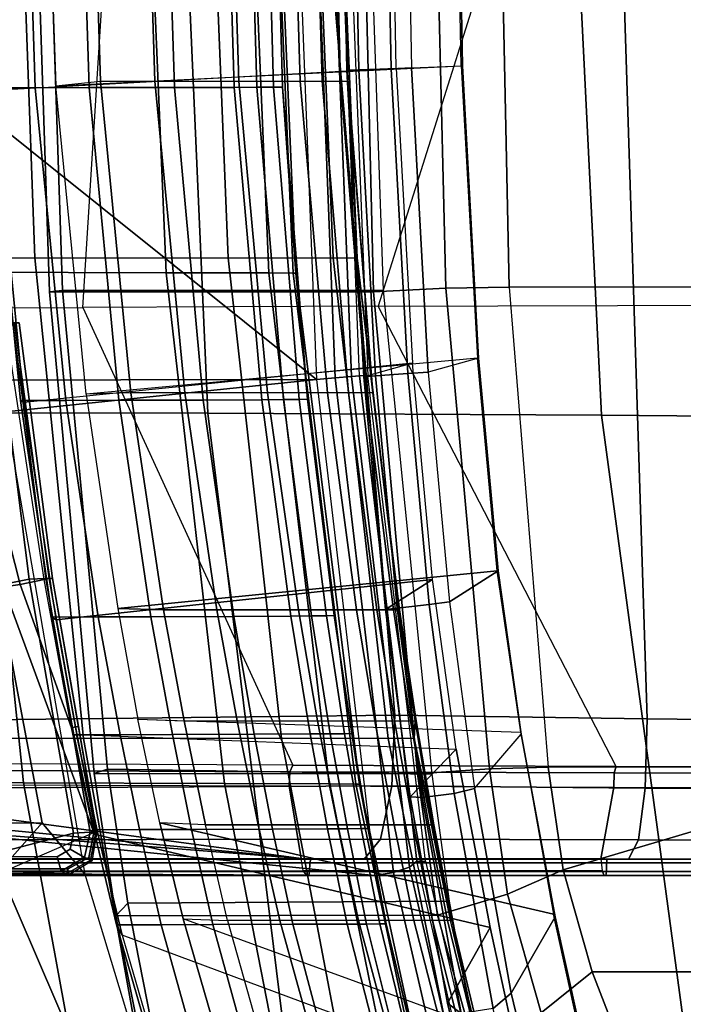
# Model space of a CAD drawing. Units: inches. Extents: x -12.8 to 13.9, y -13.8 to 13.8.
# Drawn here: x -8.7 to -7.1, y -2.9 to -0.5 of the extents above; entities that cross this region are included whole.
import ezdxf

# ---------------------------------------------------------------- set-up
doc = ezdxf.new("R2010")
doc.units = ezdxf.units.IN
doc.header["$MEASUREMENT"] = 0
for name, color, linetype in [('SEAT-BASE', 5, 'Continuous'), ('SEAT-FABRIC', 5, 'Continuous'), ('SEAT-FRAME', 5, 'Continuous')]:
    doc.layers.add(name, color=color, linetype=linetype)

msp = doc.modelspace()

# ---------------------------------------------------------------- linework, layer by layer
at = {"layer": 'SEAT-BASE'}
for points in [[(-1.9262, -0.6626, 6.3614), (-2.063, -0.6573, 4.6526), (-10.6176, -7.0684, 3.3006), (-11.1538, -7.4879, 3.7114)], [(-1.9196, -0.6978, 6.4342), (-1.9262, -0.6626, 6.3614), (-11.1538, -7.4879, 3.7114), (-11.1474, -7.5234, 3.7894)], [(-10.6176, -7.0684, 3.3006), (-2.063, -0.6573, 4.6526), (-2.0458, -0.6567, 4.6016), (-10.6005, -7.0678, 3.2497)], [(-2.0099, -0.6887, 4.5552), (-10.5287, -7.0663, 3.2069), (-10.6005, -7.0678, 3.2497), (-2.0458, -0.6567, 4.6016)], [(-1.8813, -0.7597, 6.4698), (-1.9196, -0.6978, 6.4342), (-11.1474, -7.5234, 3.7894), (-11.1113, -7.6077, 3.8188)], [(-2.0099, -0.6887, 4.5552), (-1.9863, -0.7172, 4.5405), (-10.4021, -7.0258, 3.2151), (-10.5287, -7.0663, 3.2069)], [(-9.8993, -7.7179, 3.2151), (-10.4021, -7.0258, 3.2151), (-1.9863, -0.7172, 4.5405), (-1.2959, -1.6674, 4.5405)], [(-1.8813, -0.7597, 6.4698), (-11.1113, -7.6077, 3.8188), (-10.8902, -7.9121, 3.8188), (-1.5925, -1.1571, 6.4973)], [(-10.669, -8.2165, 3.8188), (-1.3038, -1.5544, 6.4698), (-1.5925, -1.1571, 6.4973), (-10.8902, -7.9121, 3.8188)], [(-1.2568, -1.61, 6.4342), (-1.3038, -1.5544, 6.4698), (-10.669, -8.2165, 3.8188), (-10.5999, -8.277, 3.7894)], [(-10.5768, -8.2985, 3.7114), (-1.2254, -1.6272, 6.3614), (-1.2568, -1.61, 6.4342), (-10.5999, -8.277, 3.7894)], [(-10.5768, -8.2985, 3.7114), (-10.0035, -7.9137, 3.3006), (-1.2626, -1.7589, 4.6526), (-1.2254, -1.6272, 6.3614)], [(-9.9712, -7.8279, 3.2079), (-9.8993, -7.7179, 3.2151), (-1.2959, -1.6674, 4.5405), (-1.2761, -1.6987, 4.5552)], [(-1.2568, -1.7428, 4.6016), (-9.9976, -7.8976, 3.2497), (-9.9712, -7.8279, 3.2079), (-1.2761, -1.6987, 4.5552)], [(-9.9976, -7.8976, 3.2497), (-1.2568, -1.7428, 4.6016), (-1.2626, -1.7589, 4.6526), (-10.0035, -7.9137, 3.3006)]]:
    msp.add_3dface(points, dxfattribs=at)
at = {"layer": 'SEAT-FABRIC'}
for points in [[(-9.2288, -1.4579, 38.3322), (-8.2729, -1.4583, 35.4517), (-8.3368, -0.001, 35.4419), (-9.286, -0.001, 38.3325)], [(-7.8739, -1.1661, 14.9553), (-8.654, -1.1662, 14.8866), (-8.6926, -0.001, 14.8852), (-7.9019, -0.001, 14.9547)], [(-8.654, -1.1662, 14.8866), (-8.6226, -1.1635, 15.0925), (-8.6609, -0.001, 15.0911), (-8.6926, -0.001, 14.8852)], [(-8.6226, -1.1635, 15.0925), (-7.8502, -1.1636, 15.1605), (-7.8898, -0.001, 15.159), (-8.6609, -0.001, 15.0911)], [(-8.2729, -1.4583, 35.4517), (-7.3252, -1.4632, 32.5352), (-7.3969, -0.001, 32.5151), (-8.3368, -0.001, 35.4419)], [(-7.8739, -1.1661, 14.9553), (-7.9019, -0.001, 14.9547), (-7.7276, -0.001, 14.9951), (-7.7, -1.1576, 14.998)], [(-7.7, -1.1576, 14.998), (-7.7276, -0.001, 14.9951), (-7.5712, -0.001, 15.082), (-7.5469, -1.1551, 15.0912)], [(-6.6138, -1.1552, 15.9323), (-7.5469, -1.1551, 15.0912), (-7.5712, -0.001, 15.082), (-6.645, -0.001, 15.8808)], [(-7.3252, -1.4632, 32.5352), (-6.4167, -1.4717, 29.577), (-6.4937, -0.001, 29.5475), (-7.3969, -0.001, 32.5151)], [(-7.7678, -2.327, 14.9575), (-7.8739, -1.1661, 14.9553), (-7.7, -1.1576, 14.998), (-7.5948, -2.315, 15.0075)], [(-7.5948, -2.315, 15.0075), (-7.7, -1.1576, 14.998), (-7.5469, -1.1551, 15.0912), (-7.453, -2.3109, 15.1192)], [(-7.453, -2.3109, 15.1192), (-6.5822, -2.3108, 16.0091), (-6.6138, -1.1552, 15.9323), (-7.5469, -1.1551, 15.0912)], [(-8.6226, -1.1635, 15.0925), (-8.654, -1.1662, 14.8866), (-8.5461, -2.3268, 14.889), (-8.5142, -2.3157, 15.095)], [(-7.7678, -2.327, 14.9575), (-8.5461, -2.3268, 14.889), (-8.654, -1.1662, 14.8866), (-7.8739, -1.1661, 14.9553)], [(-7.8502, -1.1636, 15.1605), (-8.6226, -1.1635, 15.0925), (-8.5142, -2.3157, 15.095), (-7.7329, -2.3281, 15.1637)], [(-9.0656, -2.9068, 38.3276), (-8.0944, -2.9061, 35.4703), (-8.2729, -1.4583, 35.4517), (-9.2288, -1.4579, 38.3322)], [(-8.0944, -2.9061, 35.4703), (-7.129, -2.9136, 32.5782), (-7.3252, -1.4632, 32.5352), (-8.2729, -1.4583, 35.4517)], [(-7.129, -2.9136, 32.5782), (-6.21, -2.9286, 29.6428), (-6.4167, -1.4717, 29.577), (-7.3252, -1.4632, 32.5352)], [(-8.4941, -2.6693, 14.9302), (-8.4655, -2.6386, 15.134), (-8.5142, -2.3157, 15.095), (-8.5461, -2.3268, 14.889)], [(-8.4655, -2.6386, 15.134), (-7.6908, -2.6339, 15.2016), (-7.7329, -2.3281, 15.1637), (-8.5142, -2.3157, 15.095)], [(-7.7197, -2.6679, 14.9985), (-7.7678, -2.327, 14.9575), (-7.5948, -2.315, 15.0075), (-7.5511, -2.6171, 15.0404)], [(-7.5511, -2.6171, 15.0404), (-7.5948, -2.315, 15.0075), (-7.453, -2.3109, 15.1192), (-7.4175, -2.5587, 15.1478)], [(-7.4175, -2.5587, 15.1478), (-7.453, -2.3109, 15.1192), (-6.5822, -2.3108, 16.0091)], [(-6.5357, -2.804, 16.0831), (-7.3474, -2.804, 15.2267), (-7.4175, -2.5587, 15.1478), (-6.5822, -2.3108, 16.0091)], [(-7.7197, -2.6679, 14.9985), (-8.4941, -2.6693, 14.9302), (-8.5461, -2.3268, 14.889), (-7.7678, -2.327, 14.9575)], [(-7.4705, -2.9028, 15.1367), (-7.5511, -2.6171, 15.0404), (-7.4175, -2.5587, 15.1478), (-7.3474, -2.804, 15.2267)], [(-7.6323, -2.9827, 15.1152), (-7.7197, -2.6679, 14.9985), (-7.5511, -2.6171, 15.0404), (-7.4705, -2.9028, 15.1367)], [(-8.4655, -2.6386, 15.134), (-8.4941, -2.6693, 14.9302), (-8.4297, -2.9917, 15.047), (-8.4096, -2.9205, 15.2398)], [(-7.6908, -2.6339, 15.2016), (-8.4655, -2.6386, 15.134), (-8.4096, -2.9205, 15.2398), (-7.6392, -2.9117, 15.3056)], [(-7.6323, -2.9827, 15.1152), (-8.4297, -2.9917, 15.047), (-8.4941, -2.6693, 14.9302), (-7.7197, -2.6679, 14.9985)], [(-6.8228, -4.5961, 16.017), (-7.4705, -2.9028, 15.1367), (-7.3474, -2.804, 15.2267), (-6.692, -4.4986, 16.095)], [(-7.3474, -2.804, 15.2267), (-6.5357, -2.804, 16.0831), (-6.0861, -4.4985, 16.7009), (-6.6919, -4.4986, 16.095)]]:
    msp.add_3dface(points, dxfattribs=at)
at = {"layer": 'SEAT-FRAME'}
for points in [[(-8.0113, -1.3773, 15.1759), (-9.4257, -1.3801, 15.6786), (-9.725, -1.3177, 15.7821), (-9.729, -0.001, 15.7536)], [(-8.0652, -0.001, 15.1738), (-8.0652, -0.001, 15.1738), (-8.0113, -1.3773, 15.1759), (-9.729, -0.001, 15.7536)], [(-9.247, -1.0843, 33.2611), (-8.6893, -1.0843, 30.6781), (-8.7288, -0.001, 30.6775), (-9.2849, -0.001, 33.2621)], [(-8.5739, -1.204, 12.8201), (-8.4979, -0.001, 12.776), (-9.2539, -0.001, 12.9286), (-9.1661, -1.2065, 12.9461)], [(-7.8222, -2.1862, 13.8059), (-8.0063, -0.001, 13.7606), (-9.2061, -0.001, 14.0447), (-8.9438, -2.1986, 14.1083)], [(-8.845, -1.1191, 30.6632), (-8.8864, -0.001, 30.6621), (-8.4201, -0.001, 28.2519), (-8.3734, -1.1205, 28.2542)], [(-8.7102, -0.001, 19.7744), (-8.8207, -0.001, 19.0705), (-8.7977, -0.6751, 19.0751), (-8.6882, -0.6749, 19.7748)], [(-8.7895, -0.6806, 19.0106), (-7.819, -0.6281, 16.089), (-7.8305, -0.001, 16.0896), (-8.8129, -0.001, 19.0053)], [(-8.6893, -1.0843, 30.6781), (-8.2239, -1.0844, 28.2999), (-8.268, -0.001, 28.2972), (-8.7288, -0.001, 30.6775)], [(-8.5804, -0.001, 20.5986), (-8.7102, -0.001, 19.7744), (-8.6882, -0.6749, 19.7748), (-8.5588, -0.6747, 20.5992)], [(-8.639, -0.6706, 19.0562), (-7.663, -0.6221, 16.1258), (-7.6745, -0.001, 16.1265), (-8.6621, -0.001, 19.0511)], [(-8.639, -0.6706, 19.0562), (-8.5312, -0.6588, 19.7646), (-8.5524, -0.001, 19.7641), (-8.6621, -0.001, 19.0511)], [(-8.3747, -0.001, 21.9223), (-8.5804, -0.001, 20.5986), (-8.5588, -0.6747, 20.5992), (-8.3534, -0.6745, 21.9226)], [(-7.4848, -0.001, 12.6934), (-7.8627, -1.2011, 12.7179), (-8.5739, -1.204, 12.8201), (-8.4979, -0.001, 12.776)], [(-8.5312, -0.6588, 19.7646), (-8.4002, -0.6588, 20.5981), (-8.4212, -0.001, 20.5976), (-8.5524, -0.001, 19.7641)], [(-8.4002, -0.6588, 20.5981), (-8.1983, -0.6587, 21.8998), (-8.2189, -0.001, 21.8994), (-8.4212, -0.001, 20.5976)], [(-8.1735, -0.001, 26.4165), (-8.1262, -1.1209, 26.4202), (-8.3734, -1.1205, 28.2542), (-8.4201, -0.001, 28.2519)], [(-8.2293, -0.001, 22.9855), (-8.3747, -0.001, 21.9223), (-8.3534, -0.6745, 21.9226), (-8.209, -0.6741, 22.9859)], [(-8.2239, -1.0844, 28.2999), (-7.9713, -1.0844, 26.4292), (-8.0163, -0.001, 26.4257), (-8.268, -0.001, 28.2972)], [(-8.1741, -0.001, 23.5108), (-8.2293, -0.001, 22.9855), (-8.209, -0.6741, 22.9859), (-8.1544, -0.6738, 23.5113)], [(-8.1983, -0.6587, 21.8998), (-8.0507, -0.6587, 22.9894), (-8.0704, -0.001, 22.9888), (-8.2189, -0.001, 21.8994)], [(-8.1335, -0.001, 24.0593), (-8.1741, -0.001, 23.5108), (-8.1544, -0.6738, 23.5113), (-8.1147, -0.6735, 24.0598)], [(-8.1262, -1.1209, 26.4202), (-8.1735, -0.001, 26.4165), (-8.1157, -0.001, 25.4368), (-8.0674, -1.1212, 25.4404)], [(-8.1113, -0.001, 24.6627), (-8.1335, -0.001, 24.0593), (-8.1147, -0.6735, 24.0598), (-8.0929, -0.6733, 24.6634)], [(-8.0674, -1.1212, 25.4404), (-8.1157, -0.001, 25.4368), (-8.1094, -0.001, 25.1147), (-8.0606, -1.1213, 25.1184)], [(-8.1094, -0.001, 25.1147), (-8.1113, -0.001, 24.6627), (-8.0929, -0.6733, 24.6634), (-8.0606, -1.1213, 25.1184)], [(-8.0507, -0.6587, 22.9894), (-7.9975, -0.6587, 23.5046), (-8.0166, -0.001, 23.504), (-8.0704, -0.001, 22.9888)], [(-7.9659, -1.3737, 15.1737), (-8.0199, -0.001, 15.1719), (-8.0652, -0.001, 15.1738), (-8.0113, -1.3773, 15.1759)], [(-7.9269, -1.3707, 15.197), (-7.981, -0.001, 15.1952), (-8.0199, -0.001, 15.1719), (-7.9659, -1.3737, 15.1737)], [(-7.9975, -0.6587, 23.5046), (-7.953, -0.6587, 24.1474), (-7.9712, -0.001, 24.1467), (-8.0166, -0.001, 23.504)], [(-7.9713, -1.0844, 26.4292), (-7.913, -1.0844, 25.4634), (-7.9588, -0.001, 25.4599), (-8.0163, -0.001, 26.4257)], [(-8.0063, -0.001, 13.7606), (-7.8222, -2.1862, 13.8059), (-7.2148, -2.195, 13.6851), (-7.285, -0.001, 13.6405)], [(-7.9073, -1.3691, 15.2381), (-7.9614, -0.001, 15.2362), (-7.981, -0.001, 15.1952), (-7.9269, -1.3707, 15.197)], [(-7.953, -0.6587, 24.1474), (-7.9356, -0.6587, 24.6885), (-7.9533, -0.001, 24.6878), (-7.9712, -0.001, 24.1467)], [(-7.8872, -1.3691, 15.3691), (-7.9073, -1.3691, 15.2381), (-7.9614, -0.001, 15.2362), (-7.9412, -0.001, 15.3674)], [(-7.913, -1.0844, 25.4634), (-7.9348, -0.6587, 25.1482), (-7.9523, -0.001, 25.1474), (-7.9588, -0.001, 25.4599)], [(-7.9356, -0.6587, 24.6885), (-7.9348, -0.6587, 25.1482), (-7.9523, -0.001, 25.1474), (-7.9533, -0.001, 24.6878)], [(-7.9218, -0.001, 15.2388), (-7.9092, -0.6319, 15.239), (-7.9378, -0.6329, 15.3124), (-7.9503, -0.001, 15.3122)], [(-7.8305, -0.001, 16.0896), (-7.9503, -0.001, 15.3122), (-7.9378, -0.6329, 15.3124), (-7.819, -0.6281, 16.089)], [(-7.8439, -0.001, 15.2268), (-7.8315, -0.629, 15.2271), (-7.9092, -0.6319, 15.239), (-7.9218, -0.001, 15.2388)], [(-6.9982, -1.1987, 12.6677), (-6.5237, -0.001, 12.6753), (-7.4848, -0.001, 12.6934), (-7.8627, -1.2011, 12.7179)], [(-7.7946, -0.001, 15.2882), (-7.7823, -0.627, 15.2886), (-7.8315, -0.629, 15.2271), (-7.8439, -0.001, 15.2268)], [(-7.7823, -0.627, 15.2886), (-7.6599, -0.622, 16.0889), (-7.6712, -0.001, 16.0894), (-7.7946, -0.001, 15.2882)], [(-7.6599, -0.622, 16.0889), (-7.663, -0.6221, 16.1258), (-7.6745, -0.001, 16.1265), (-7.6712, -0.001, 16.0894)], [(-6.3463, -2.2041, 13.6226), (-6.1764, -0.001, 13.5779), (-7.285, -0.001, 13.6405), (-7.2148, -2.195, 13.6851)], [(-7.7798, -1.3384, 16.0915), (-8.7154, -1.4329, 19.0178), (-8.7895, -0.6806, 19.0106), (-7.819, -0.6281, 16.089)], [(-7.6237, -1.3266, 16.125), (-8.5659, -1.4127, 19.0632), (-8.639, -0.6706, 19.0562), (-7.663, -0.6221, 16.1258)], [(-7.9378, -0.6329, 15.3124), (-7.819, -0.6281, 16.089), (-7.7798, -1.3384, 16.0915), (-7.8972, -1.3709, 15.3135)], [(-7.9092, -0.6319, 15.239), (-7.8688, -1.369, 15.2402), (-7.8972, -1.3709, 15.3135), (-7.9378, -0.6329, 15.3124)], [(-7.8315, -0.629, 15.2271), (-7.7911, -1.3634, 15.2282), (-7.8688, -1.369, 15.2402), (-7.9092, -0.6319, 15.239)], [(-7.7823, -0.627, 15.2886), (-7.742, -1.3598, 15.2896), (-7.7911, -1.3634, 15.2282), (-7.8315, -0.629, 15.2271)], [(-7.6212, -1.3265, 16.0899), (-7.742, -1.3598, 15.2896), (-7.7823, -0.627, 15.2886), (-7.6599, -0.622, 16.0889)], [(-7.6237, -1.3266, 16.125), (-7.6212, -1.3265, 16.0899), (-7.6599, -0.622, 16.0889), (-7.663, -0.6221, 16.1258)], [(-8.4582, -1.4101, 19.7755), (-8.5659, -1.4127, 19.0632), (-8.639, -0.6706, 19.0562), (-8.5312, -0.6588, 19.7646)], [(-8.3285, -1.4101, 20.6085), (-8.4582, -1.4101, 19.7755), (-8.5312, -0.6588, 19.7646), (-8.4002, -0.6588, 20.5981)], [(-8.1288, -1.4101, 21.9093), (-8.3285, -1.4101, 20.6085), (-8.4002, -0.6588, 20.5981), (-8.1983, -0.6587, 21.8998)], [(-7.9848, -1.4101, 22.9985), (-8.1288, -1.4101, 21.9093), (-8.1983, -0.6587, 21.8998), (-8.0507, -0.6587, 22.9894)], [(-7.9338, -1.4101, 23.5136), (-7.9848, -1.4101, 22.9985), (-8.0507, -0.6587, 22.9894), (-7.9975, -0.6587, 23.5046)], [(-7.8917, -1.4101, 24.156), (-7.9338, -1.4101, 23.5136), (-7.9975, -0.6587, 23.5046), (-7.953, -0.6587, 24.1474)], [(-7.8756, -1.4101, 24.6967), (-7.8917, -1.4101, 24.156), (-7.953, -0.6587, 24.1474), (-7.9356, -0.6587, 24.6885)], [(-7.8758, -1.4101, 25.156), (-7.8756, -1.4101, 24.6967), (-7.9356, -0.6587, 24.6885), (-7.9348, -0.6587, 25.1482)], [(-7.913, -1.0844, 25.4634), (-7.8758, -1.4101, 25.156), (-7.9348, -0.6587, 25.1482)], [(-8.7239, -1.4284, 19.0814), (-8.615, -1.4281, 19.7851), (-8.6882, -0.6749, 19.7748), (-8.7977, -0.6751, 19.0751)], [(-8.7154, -1.4329, 19.0178), (-8.7239, -1.4284, 19.0814), (-8.7977, -0.6751, 19.0751), (-8.7895, -0.6806, 19.0106)], [(-8.615, -1.4281, 19.7851), (-8.4868, -1.4277, 20.6091), (-8.5588, -0.6747, 20.5992), (-8.6882, -0.6749, 19.7748)], [(-8.4868, -1.4277, 20.6091), (-8.2838, -1.427, 21.9315), (-8.3534, -0.6745, 21.9226), (-8.5588, -0.6747, 20.5992)], [(-8.2838, -1.427, 21.9315), (-8.1429, -1.4263, 22.9943), (-8.209, -0.6741, 22.9859), (-8.3534, -0.6745, 21.9226)], [(-8.1429, -1.4263, 22.9943), (-8.0906, -1.4258, 23.5194), (-8.1544, -0.6738, 23.5113), (-8.209, -0.6741, 22.9859)], [(-8.0906, -1.4258, 23.5194), (-8.053, -1.4255, 24.0678), (-8.1147, -0.6735, 24.0598), (-8.1544, -0.6738, 23.5113)], [(-8.053, -1.4255, 24.0678), (-8.0328, -1.4252, 24.6712), (-8.0929, -0.6733, 24.6634), (-8.1147, -0.6735, 24.0598)], [(-8.0606, -1.1213, 25.1184), (-8.0929, -0.6733, 24.6634), (-8.0328, -1.4252, 24.6712)], [(-8.572, -2.2426, 30.6947), (-9.1395, -2.2426, 33.2667), (-9.247, -1.0843, 33.2611), (-8.6893, -1.0843, 30.6781)], [(-8.0957, -2.2426, 28.3271), (-8.572, -2.2426, 30.6947), (-8.6893, -1.0843, 30.6781), (-8.2239, -1.0844, 28.2999)], [(-7.8385, -2.2426, 26.4636), (-8.0957, -2.2426, 28.3271), (-8.2239, -1.0844, 28.2999), (-7.9713, -1.0844, 26.4292)], [(-7.7757, -2.2426, 25.5015), (-7.8385, -2.2426, 26.4636), (-7.9713, -1.0844, 26.4292), (-7.913, -1.0844, 25.4634)], [(-7.8131, -1.9322, 25.1726), (-7.8758, -1.4101, 25.156), (-7.913, -1.0844, 25.4634), (-7.7757, -2.2426, 25.5015)], [(-9.4025, -1.1183, 33.2428), (-8.845, -1.1191, 30.6632), (-8.7164, -2.3487, 30.6819), (-9.285, -2.346, 33.2492)], [(-8.845, -1.1191, 30.6632), (-8.3734, -1.1205, 28.2542), (-8.233, -2.3508, 28.2852), (-8.7164, -2.3487, 30.6819)], [(-8.3734, -1.1205, 28.2542), (-8.1262, -1.1209, 26.4202), (-7.9806, -2.3516, 26.4594), (-8.233, -2.3508, 28.2852)], [(-8.1262, -1.1209, 26.4202), (-8.0674, -1.1212, 25.4404), (-7.9167, -2.3521, 25.4832), (-7.9806, -2.3516, 26.4594)], [(-8.0674, -1.1212, 25.4404), (-8.0606, -1.1213, 25.1184), (-7.9077, -2.3523, 25.1625), (-7.9167, -2.3521, 25.4832)], [(-8.0606, -1.1213, 25.1184), (-8.0328, -1.4252, 24.6712), (-7.9689, -1.9462, 24.6878), (-7.9077, -2.3523, 25.1625)], [(-8.5739, -1.204, 12.8201), (-8.0683, -2.3067, 12.8052), (-8.8007, -2.3035, 12.9859), (-9.1661, -1.2065, 12.9461)], [(-7.2894, -2.3093, 12.652), (-7.8627, -1.2011, 12.7179), (-8.5739, -1.204, 12.8201), (-8.0683, -2.3067, 12.8052)], [(-6.9982, -1.1987, 12.6677), (-6.4561, -2.3106, 12.5779), (-7.2894, -2.3093, 12.652), (-7.8627, -1.2011, 12.7179)], [(-8.9751, -1.9134, 19.0912), (-8.7032, -1.8584, 19.2281), (-8.7819, -1.2421, 19.2471), (-9.1112, -1.2804, 19.0915)], [(-8.6667, -1.8596, 19.1211), (-8.7582, -1.2557, 19.1115), (-8.877, -1.2741, 19.1074), (-8.7243, -1.8714, 19.1192)], [(-8.7423, -1.241, 19.242), (-8.7819, -1.2421, 19.2471), (-8.7032, -1.8584, 19.2281), (-8.6627, -1.8566, 19.2239)], [(-8.6546, -1.8571, 19.1321), (-8.6667, -1.8596, 19.1211), (-8.7582, -1.2557, 19.1115), (-8.7379, -1.2413, 19.131)], [(-8.7271, -1.241, 19.2052), (-8.7423, -1.241, 19.242), (-8.6627, -1.8566, 19.2239), (-8.6468, -1.8566, 19.1867)], [(-8.6468, -1.8566, 19.1867), (-8.6546, -1.8571, 19.1321), (-8.7379, -1.2413, 19.131), (-8.7271, -1.241, 19.2052)], [(-8.7243, -1.8714, 19.1192), (-8.877, -1.2741, 19.1074), (-8.9192, -1.2616, 19.0977), (-8.765, -1.8768, 19.109)], [(-8.4898, -1.9293, 19.0658), (-7.5761, -1.8386, 16.1249), (-7.6237, -1.3266, 16.125), (-8.5659, -1.4127, 19.0632)], [(-7.6909, -1.9133, 15.2908), (-7.574, -1.8383, 16.0909), (-7.6212, -1.3265, 16.0899), (-7.742, -1.3598, 15.2896)], [(-7.574, -1.8383, 16.0909), (-7.5761, -1.8386, 16.1249), (-7.6237, -1.3266, 16.125), (-7.6212, -1.3265, 16.0899)], [(-8.6386, -1.9563, 19.0217), (-7.7315, -1.8593, 16.0935), (-7.7798, -1.3384, 16.0915), (-8.7154, -1.4329, 19.0178)], [(-7.7798, -1.3384, 16.0915), (-7.8972, -1.3709, 15.3135), (-7.8454, -1.9319, 15.3152), (-7.7315, -1.8593, 16.0935)], [(-7.8255, -2.5652, 15.2454), (-7.9659, -1.3737, 15.1737), (-8.0113, -1.3773, 15.1759), (-7.8708, -2.5725, 15.2483)], [(-7.7874, -2.5522, 15.2677), (-7.9269, -1.3707, 15.197), (-7.9659, -1.3737, 15.1737), (-7.8255, -2.5652, 15.2454)], [(-7.7696, -2.5379, 15.3076), (-7.9073, -1.3691, 15.2381), (-7.9269, -1.3707, 15.197), (-7.7874, -2.5522, 15.2677)], [(-7.7696, -2.5379, 15.3076), (-7.7487, -2.5379, 15.4447), (-7.8872, -1.3691, 15.3691), (-7.9073, -1.3691, 15.2381)], [(-7.8688, -1.369, 15.2402), (-7.8172, -1.9287, 15.2417), (-7.8454, -1.9319, 15.3152), (-7.8972, -1.3709, 15.3135)], [(-7.7911, -1.3634, 15.2282), (-7.74, -1.9194, 15.2295), (-7.8172, -1.9287, 15.2417), (-7.8688, -1.369, 15.2402)], [(-7.742, -1.3598, 15.2896), (-7.6909, -1.9133, 15.2908), (-7.74, -1.9194, 15.2295), (-7.7911, -1.3634, 15.2282)], [(-8.0113, -1.3773, 15.1759), (-8.0113, -1.3773, 15.1759), (-9.2778, -1.5092, 15.6319), (-9.4257, -1.3801, 15.6786)], [(-7.8708, -2.5725, 15.2483), (-9.1019, -2.448, 15.6506), (-9.2778, -1.5092, 15.6319), (-8.0113, -1.3773, 15.1759)], [(-8.4898, -1.9293, 19.0658), (-8.3793, -1.9322, 19.7985), (-8.4582, -1.4101, 19.7755), (-8.5659, -1.4127, 19.0632)], [(-8.3793, -1.9322, 19.7985), (-8.251, -1.9322, 20.6304), (-8.3285, -1.4101, 20.6085), (-8.4582, -1.4101, 19.7755)], [(-8.251, -1.9322, 20.6304), (-8.0548, -1.9322, 21.9299), (-8.1288, -1.4101, 21.9093), (-8.3285, -1.4101, 20.6085)], [(-8.0548, -1.9322, 21.9299), (-7.9148, -1.9322, 23.018), (-7.9848, -1.4101, 22.9985), (-8.1288, -1.4101, 21.9093)], [(-7.9148, -1.9322, 23.018), (-7.8659, -1.9322, 23.5325), (-7.9338, -1.4101, 23.5136), (-7.9848, -1.4101, 22.9985)], [(-7.8659, -1.9322, 23.5325), (-7.8261, -1.9322, 24.1741), (-7.8917, -1.4101, 24.156), (-7.9338, -1.4101, 23.5136)], [(-7.8261, -1.9322, 24.1741), (-7.8116, -1.9322, 24.7141), (-7.8756, -1.4101, 24.6967), (-7.8917, -1.4101, 24.156)], [(-7.8116, -1.9322, 24.7141), (-7.8131, -1.9322, 25.1726), (-7.8758, -1.4101, 25.156), (-7.8756, -1.4101, 24.6967)], [(-8.763, -1.4346, 19.0424), (-8.8464, -1.517, 19.0198), (-8.6719, -2.4452, 19.0434), (-8.568, -2.5698, 19.0928)], [(-8.615, -1.4281, 19.7851), (-8.7239, -1.4284, 19.0814), (-8.6472, -1.9498, 19.0835), (-8.5365, -1.9494, 19.8073)], [(-8.7239, -1.4284, 19.0814), (-8.7154, -1.4329, 19.0178), (-8.6386, -1.9563, 19.0217), (-8.6472, -1.9498, 19.0835)], [(-8.4868, -1.4277, 20.6091), (-8.615, -1.4281, 19.7851), (-8.5365, -1.9494, 19.8073), (-8.4096, -1.949, 20.6304)], [(-8.2838, -1.427, 21.9315), (-8.4868, -1.4277, 20.6091), (-8.4096, -1.949, 20.6304), (-8.2102, -1.9481, 21.9511)], [(-8.1429, -1.4263, 22.9943), (-8.2838, -1.427, 21.9315), (-8.2102, -1.9481, 21.9511), (-8.0732, -1.9472, 23.0127)], [(-8.0906, -1.4258, 23.5194), (-8.1429, -1.4263, 22.9943), (-8.0732, -1.9472, 23.0127), (-8.0231, -1.9468, 23.5373)], [(-8.053, -1.4255, 24.0678), (-8.0906, -1.4258, 23.5194), (-8.0231, -1.9468, 23.5373), (-7.9874, -1.9465, 24.0853)], [(-8.0328, -1.4252, 24.6712), (-8.053, -1.4255, 24.0678), (-7.9874, -1.9465, 24.0853), (-7.9689, -1.9462, 24.6878)], [(-9.1019, -2.448, 15.6506), (-8.6719, -2.4452, 19.0434), (-8.8464, -1.517, 19.0198), (-9.2778, -1.5092, 15.6319)], [(-8.4414, -2.196, 19.0765), (-7.5193, -2.2266, 16.1667), (-7.5761, -1.8386, 16.1249), (-8.4898, -1.9293, 19.0658)], [(-7.6311, -2.3629, 15.2998), (-7.5187, -2.2321, 16.117), (-7.574, -1.8383, 16.0909), (-7.6909, -1.9133, 15.2908)], [(-7.5187, -2.2321, 16.117), (-7.5193, -2.2266, 16.1667), (-7.5761, -1.8386, 16.1249), (-7.574, -1.8383, 16.0909)], [(-8.8123, -2.5263, 19.0901), (-8.5963, -2.4699, 19.196), (-8.7032, -1.8584, 19.2281), (-8.9751, -1.9134, 19.0912)], [(-8.6009, -2.2169, 19.1324), (-8.7243, -1.8714, 19.1192), (-8.765, -1.8768, 19.109), (-8.5475, -2.4683, 19.1311)], [(-8.6009, -2.2169, 19.1324), (-8.6667, -1.8596, 19.1211), (-8.7243, -1.8714, 19.1192)], [(-8.6627, -1.8566, 19.2239), (-8.7032, -1.8584, 19.2281), (-8.5963, -2.4699, 19.196), (-8.5557, -2.4677, 19.1919)], [(-8.6546, -1.8571, 19.1321), (-8.5914, -2.2144, 19.1411), (-8.6009, -2.2169, 19.1324), (-8.6667, -1.8596, 19.1211)], [(-8.6468, -1.8566, 19.1867), (-8.6627, -1.8566, 19.2239), (-8.5557, -2.4677, 19.1919), (-8.5397, -2.4677, 19.1543)], [(-8.5843, -2.213, 19.1678), (-8.5914, -2.2144, 19.1411), (-8.6546, -1.8571, 19.1321), (-8.6468, -1.8566, 19.1867)], [(-8.5889, -2.2322, 19.0343), (-7.6747, -2.2679, 16.1184), (-7.7315, -1.8593, 16.0935), (-8.6386, -1.9563, 19.0217)], [(-7.7315, -1.8593, 16.0935), (-7.8454, -1.9319, 15.3152), (-7.7853, -2.3829, 15.3247), (-7.6747, -2.2679, 16.1184)], [(-8.765, -1.8768, 19.109), (-8.9927, -1.9527, 18.9872), (-8.7494, -2.5565, 19.0277), (-8.5475, -2.4683, 19.1311)], [(-7.74, -1.9194, 15.2295), (-7.6796, -2.3743, 15.239), (-7.7567, -2.3843, 15.2514), (-7.8172, -1.9287, 15.2417)], [(-7.6909, -1.9133, 15.2908), (-7.6311, -2.3629, 15.2998), (-7.6796, -2.3743, 15.239), (-7.74, -1.9194, 15.2295)], [(-8.4414, -2.196, 19.0765), (-8.3299, -2.2, 19.819), (-8.3793, -1.9322, 19.7985), (-8.4898, -1.9293, 19.0658)], [(-8.3299, -2.2, 19.819), (-8.2024, -2.2, 20.6501), (-8.251, -1.9322, 20.6304), (-8.3793, -1.9322, 19.7985)], [(-8.2024, -2.2, 20.6501), (-8.0085, -2.2, 21.9482), (-8.0548, -1.9322, 21.9299), (-8.251, -1.9322, 20.6304)], [(-8.0085, -2.2, 21.9482), (-7.8709, -2.1999, 23.0352), (-7.9148, -1.9322, 23.018), (-8.0548, -1.9322, 21.9299)], [(-7.8709, -2.1999, 23.0352), (-7.8233, -2.1999, 23.5493), (-7.8659, -1.9322, 23.5325), (-7.9148, -1.9322, 23.018)], [(-7.8233, -2.1999, 23.5493), (-7.7848, -2.1999, 24.1902), (-7.8261, -1.9322, 24.1741), (-7.8659, -1.9322, 23.5325)], [(-7.8172, -1.9287, 15.2417), (-7.7567, -2.3843, 15.2514), (-7.7853, -2.3829, 15.3247), (-7.8454, -1.9319, 15.3152)], [(-7.7848, -2.1999, 24.1902), (-7.7712, -2.1999, 24.7295), (-7.8116, -1.9322, 24.7141), (-7.8261, -1.9322, 24.1741)], [(-7.7735, -2.1999, 25.1875), (-7.8131, -1.9322, 25.1726), (-7.7757, -2.2426, 25.5015)], [(-7.7712, -2.1999, 24.7295), (-7.7735, -2.1999, 25.1875), (-7.8131, -1.9322, 25.1726), (-7.8116, -1.9322, 24.7141)], [(-8.5365, -1.9494, 19.8073), (-8.6472, -1.9498, 19.0835), (-8.5956, -2.2338, 19.0948), (-8.4842, -2.2333, 19.8285)], [(-8.6472, -1.9498, 19.0835), (-8.6386, -1.9563, 19.0217), (-8.5889, -2.2322, 19.0343), (-8.5956, -2.2338, 19.0948)], [(-8.4096, -1.949, 20.6304), (-8.5365, -1.9494, 19.8073), (-8.4842, -2.2333, 19.8285), (-8.3582, -2.2329, 20.6507)], [(-8.2102, -1.9481, 21.9511), (-8.4096, -1.949, 20.6304), (-8.3582, -2.2329, 20.6507), (-8.1612, -2.2319, 21.9699)], [(-8.0732, -1.9472, 23.0127), (-8.2102, -1.9481, 21.9511), (-8.1612, -2.2319, 21.9699), (-8.0267, -2.2311, 23.0304)], [(-8.0231, -1.9468, 23.5373), (-8.0732, -1.9472, 23.0127), (-8.0267, -2.2311, 23.0304), (-7.9779, -2.2308, 23.5545)], [(-7.9874, -1.9465, 24.0853), (-8.0231, -1.9468, 23.5373), (-7.9779, -2.2308, 23.5545), (-7.9434, -2.2306, 24.1019)], [(-7.9689, -1.9462, 24.6878), (-7.9874, -1.9465, 24.0853), (-7.9434, -2.2306, 24.1019), (-7.9261, -2.2303, 24.7037)], [(-7.9077, -2.3523, 25.1625), (-7.9689, -1.9462, 24.6878), (-7.9261, -2.2303, 24.7037)], [(-7.8222, -2.1862, 13.8059), (-8.9438, -2.1986, 14.1083), (-8.9425, -2.3619, 14.0794), (-7.8295, -2.3566, 13.776)], [(-7.4403, -2.6652, 16.3404), (-8.3882, -2.4451, 19.1089), (-8.4414, -2.196, 19.0765), (-7.5193, -2.2266, 16.1667)], [(-8.2781, -2.45, 19.8454), (-8.3882, -2.4451, 19.1089), (-8.4414, -2.196, 19.0765), (-8.3299, -2.2, 19.819)], [(-8.1514, -2.45, 20.6754), (-8.2781, -2.45, 19.8454), (-8.3299, -2.2, 19.819), (-8.2024, -2.2, 20.6501)], [(-7.9597, -2.45, 21.9718), (-8.1514, -2.45, 20.6754), (-8.2024, -2.2, 20.6501), (-8.0085, -2.2, 21.9482)], [(-7.8245, -2.45, 23.0574), (-7.9597, -2.45, 21.9718), (-8.0085, -2.2, 21.9482), (-7.8709, -2.1999, 23.0352)], [(-7.7781, -2.45, 23.5708), (-7.8245, -2.45, 23.0574), (-7.8709, -2.1999, 23.0352), (-7.8233, -2.1999, 23.5493)], [(-7.2148, -2.195, 13.6851), (-7.8222, -2.1862, 13.8059), (-7.8295, -2.3566, 13.776), (-7.2197, -2.3618, 13.6513)], [(-7.741, -2.45, 24.2109), (-7.7781, -2.45, 23.5708), (-7.8233, -2.1999, 23.5493), (-7.7848, -2.1999, 24.1902)], [(-7.7284, -2.45, 24.7494), (-7.741, -2.45, 24.2109), (-7.7848, -2.1999, 24.1902), (-7.7712, -2.1999, 24.7295)], [(-7.7757, -2.2426, 25.5015), (-7.7317, -2.45, 25.2065), (-7.7735, -2.1999, 25.1875)], [(-7.7317, -2.45, 25.2065), (-7.7284, -2.45, 24.7494), (-7.7712, -2.1999, 24.7295), (-7.7735, -2.1999, 25.1875)], [(-6.3463, -2.2041, 13.6226), (-7.2148, -2.195, 13.6851), (-7.2197, -2.3618, 13.6513), (-6.3468, -2.3672, 13.5851)], [(-8.5914, -2.2144, 19.1411), (-8.542, -2.4677, 19.1386), (-8.5475, -2.4683, 19.1311), (-8.6009, -2.2169, 19.1324)], [(-8.5397, -2.4677, 19.1543), (-8.542, -2.4677, 19.1386), (-8.5914, -2.2144, 19.1411), (-8.5843, -2.213, 19.1678)], [(-7.4403, -2.6652, 16.3404), (-7.4362, -2.6717, 16.3032), (-7.5187, -2.2321, 16.117), (-7.5193, -2.2266, 16.1667)], [(-8.9433, -3.4608, 33.3124), (-8.3541, -3.4607, 30.7791), (-8.572, -2.2426, 30.6947), (-9.1395, -2.2426, 33.2667)], [(-8.5369, -2.4752, 19.065), (-8.547, -2.4621, 19.1235), (-8.5956, -2.2338, 19.0948), (-8.5889, -2.2322, 19.0343)], [(-8.547, -2.4621, 19.1235), (-8.4371, -2.4616, 19.8521), (-8.4842, -2.2333, 19.8285), (-8.5956, -2.2338, 19.0948)], [(-7.5934, -2.6976, 16.3028), (-8.5369, -2.4752, 19.065), (-8.5889, -2.2322, 19.0343), (-7.6747, -2.2679, 16.1184)], [(-8.3541, -3.4607, 30.7791), (-7.8631, -3.4606, 28.4454), (-8.0957, -2.2426, 28.3271), (-8.572, -2.2426, 30.6947)], [(-8.4371, -2.4616, 19.8521), (-8.3118, -2.4612, 20.6732), (-8.3582, -2.2329, 20.6507), (-8.4842, -2.2333, 19.8285)], [(-8.3118, -2.4612, 20.6732), (-8.1169, -2.4603, 21.9907), (-8.1612, -2.2319, 21.9699), (-8.3582, -2.2329, 20.6507)], [(-8.1169, -2.4603, 21.9907), (-7.9845, -2.4597, 23.0499), (-8.0267, -2.2311, 23.0304), (-8.1612, -2.2319, 21.9699)], [(-7.8631, -3.4606, 28.4454), (-7.594, -3.4606, 26.6076), (-7.8385, -2.2426, 26.4636), (-8.0957, -2.2426, 28.3271)], [(-7.9845, -2.4597, 23.0499), (-7.9368, -2.4594, 23.5734), (-7.9779, -2.2308, 23.5545), (-8.0267, -2.2311, 23.0304)], [(-7.9368, -2.4594, 23.5734), (-7.9034, -2.4592, 24.1203), (-7.9434, -2.2306, 24.1019), (-7.9779, -2.2308, 23.5545)], [(-7.9034, -2.4592, 24.1203), (-7.8871, -2.459, 24.7213), (-7.9261, -2.2303, 24.7037), (-7.9434, -2.2306, 24.1019)], [(-7.9077, -2.3523, 25.1625), (-7.9261, -2.2303, 24.7037), (-7.8871, -2.459, 24.7213)], [(-7.594, -3.4606, 26.6076), (-7.5228, -3.4605, 25.6586), (-7.7757, -2.2426, 25.5015), (-7.8385, -2.2426, 26.4636)], [(-7.5228, -3.4605, 25.6586), (-7.4765, -3.5903, 25.3773), (-7.6886, -2.6808, 25.2295), (-7.7757, -2.2426, 25.5015)], [(-7.7757, -2.2426, 25.5015), (-7.6886, -2.6808, 25.2295), (-7.7317, -2.45, 25.2065)], [(-7.4362, -2.6717, 16.3032), (-7.5422, -2.8559, 15.4383), (-7.6311, -2.3629, 15.2998), (-7.5187, -2.2321, 16.117)], [(-7.6747, -2.2679, 16.1184), (-7.7853, -2.3829, 15.3247), (-7.696, -2.8798, 15.4629), (-7.5934, -2.6976, 16.3028)], [(-8.8003, -2.3191, 12.9542), (-8.0753, -2.3224, 12.7752), (-8.0683, -2.3067, 12.8052), (-8.8007, -2.3035, 12.9859)], [(-8.8004, -2.3537, 12.9475), (-8.0769, -2.3563, 12.7688), (-8.0753, -2.3224, 12.7752), (-8.8003, -2.3191, 12.9542)], [(-8.0769, -2.3563, 12.7688), (-7.2951, -2.3597, 12.6153), (-7.2941, -2.3253, 12.6214), (-8.0753, -2.3224, 12.7752)], [(-8.0753, -2.3224, 12.7752), (-7.2941, -2.3253, 12.6214), (-7.2894, -2.3093, 12.652), (-8.0683, -2.3067, 12.8052)], [(-7.2941, -2.3253, 12.6214), (-6.4572, -2.3275, 12.5463), (-6.4561, -2.3106, 12.5779), (-7.2894, -2.3093, 12.652)], [(-8.5014, -3.5235, 30.7643), (-9.0918, -3.5191, 33.2943), (-9.285, -2.346, 33.2492), (-8.7164, -2.3487, 30.6819)], [(-7.2951, -2.3597, 12.6153), (-6.4573, -2.363, 12.5414), (-6.4572, -2.3275, 12.5463), (-7.2941, -2.3253, 12.6214)], [(-7.8295, -2.3566, 13.776), (-8.9425, -2.3619, 14.0794), (-8.9839, -2.4862, 13.9777), (-7.8571, -2.4849, 13.6631)], [(-8.8004, -2.3537, 12.9475), (-8.0769, -2.3563, 12.7688), (-8.0479, -2.5309, 12.815), (-8.8011, -2.4307, 12.9713)], [(-8.0035, -3.5261, 28.4029), (-8.5014, -3.5235, 30.7643), (-8.7164, -2.3487, 30.6819), (-8.233, -2.3508, 28.2852)], [(-7.7395, -3.5269, 26.6015), (-8.0035, -3.5261, 28.4029), (-8.233, -2.3508, 28.2852), (-7.9806, -2.3516, 26.4594)], [(-7.2951, -2.3597, 12.6153), (-7.3267, -2.5318, 12.6749), (-8.0479, -2.5309, 12.815), (-8.0769, -2.3563, 12.7688)], [(-7.6673, -3.527, 25.6381), (-7.7395, -3.5269, 26.6015), (-7.9806, -2.3516, 26.4594), (-7.9167, -2.3521, 25.4832)], [(-7.9167, -2.3521, 25.4832), (-7.9077, -2.3523, 25.1625), (-7.655, -3.527, 25.3214), (-7.6673, -3.527, 25.6381)], [(-7.9077, -2.3523, 25.1625), (-7.8436, -2.6888, 24.744), (-7.6236, -3.6173, 24.8954), (-7.655, -3.527, 25.3214)], [(-7.9077, -2.3523, 25.1625), (-7.8871, -2.459, 24.7213), (-7.8436, -2.6888, 24.744)], [(-7.2197, -2.3618, 13.6513), (-7.8295, -2.3566, 13.776), (-7.8571, -2.4849, 13.6631), (-7.2362, -2.4865, 13.5364)], [(-7.6311, -2.3629, 15.2998), (-7.5422, -2.8559, 15.4383), (-7.5856, -2.8925, 15.3836), (-7.6796, -2.3743, 15.239)], [(-6.4573, -2.363, 12.5414), (-6.4113, -2.5347, 12.6045), (-7.3267, -2.5318, 12.6749), (-7.2951, -2.3597, 12.6153)], [(-6.3468, -2.3672, 13.5851), (-7.2197, -2.3618, 13.6513), (-7.2362, -2.4865, 13.5364), (-6.3486, -2.488, 13.4693)], [(-7.7567, -2.3843, 15.2514), (-7.6625, -2.9044, 15.3958), (-7.696, -2.8798, 15.4629), (-7.7853, -2.3829, 15.3247)], [(-7.6796, -2.3743, 15.239), (-7.5856, -2.8925, 15.3836), (-7.6625, -2.9044, 15.3958), (-7.7567, -2.3843, 15.2514)], [(-8.8011, -2.4307, 12.9713), (-8.8011, -2.4307, 12.9713), (-8.0479, -2.5309, 12.815), (-8.8117, -2.4573, 12.9826)], [(-9.2337, -2.5659, 15.7223), (-8.774, -2.5611, 19.0022), (-8.6719, -2.4452, 19.0434), (-9.1019, -2.448, 15.6506)], [(-7.8708, -2.5725, 15.2483), (-7.8708, -2.5725, 15.2483), (-9.2337, -2.5659, 15.7223), (-9.1019, -2.448, 15.6506)], [(-8.8117, -2.4573, 12.9826), (-8.8117, -2.4573, 12.9826), (-8.0479, -2.5309, 12.815), (-8.8377, -2.4696, 12.9934)], [(-8.6719, -2.4452, 19.0434), (-8.6719, -2.4452, 19.0434), (-8.774, -2.5611, 19.0022), (-8.568, -2.5698, 19.0928)], [(-8.4923, -2.6913, 19.1678), (-8.3852, -2.6908, 19.8828), (-8.4371, -2.4616, 19.8521), (-8.547, -2.4621, 19.1235)], [(-8.4788, -2.716, 19.1121), (-8.4923, -2.6913, 19.1678), (-8.547, -2.4621, 19.1235), (-8.5369, -2.4752, 19.065)], [(-8.3852, -2.6908, 19.8828), (-8.2606, -2.6905, 20.7024), (-8.3118, -2.4612, 20.6732), (-8.4371, -2.4616, 19.8521)], [(-7.3603, -3.0307, 16.5143), (-8.3324, -2.6767, 19.1556), (-8.3882, -2.4451, 19.1089), (-7.4403, -2.6652, 16.3404)], [(-8.3324, -2.6767, 19.1556), (-8.2253, -2.6809, 19.8774), (-8.2781, -2.45, 19.8454), (-8.3882, -2.4451, 19.1089)], [(-8.2606, -2.6905, 20.7024), (-8.0678, -2.6897, 22.0178), (-8.1169, -2.4603, 21.9907), (-8.3118, -2.4612, 20.6732)], [(-8.0994, -2.6808, 20.7059), (-8.2253, -2.6809, 19.8774), (-8.2781, -2.45, 19.8454), (-8.1514, -2.45, 20.6754)], [(-7.9098, -2.6808, 22.0003), (-8.0994, -2.6808, 20.7059), (-8.1514, -2.45, 20.6754), (-7.9597, -2.45, 21.9718)], [(-8.0678, -2.6897, 22.0178), (-7.9375, -2.6892, 23.0753), (-7.9845, -2.4597, 23.0499), (-8.1169, -2.4603, 21.9907)], [(-7.9375, -2.6892, 23.0753), (-7.891, -2.6891, 23.598), (-7.9368, -2.4594, 23.5734), (-7.9845, -2.4597, 23.0499)], [(-7.7768, -2.6808, 23.0841), (-7.9098, -2.6808, 22.0003), (-7.9597, -2.45, 21.9718), (-7.8245, -2.45, 23.0574)], [(-7.891, -2.6891, 23.598), (-7.8587, -2.6889, 24.144), (-7.9034, -2.4592, 24.1203), (-7.9368, -2.4594, 23.5734)], [(-7.8587, -2.6889, 24.144), (-7.8436, -2.6888, 24.744), (-7.8871, -2.459, 24.7213), (-7.9034, -2.4592, 24.1203)], [(-7.7316, -2.6808, 23.5967), (-7.7768, -2.6808, 23.0841), (-7.8245, -2.45, 23.0574), (-7.7781, -2.45, 23.5708)], [(-7.6959, -2.6808, 24.2357), (-7.7316, -2.6808, 23.5967), (-7.7781, -2.45, 23.5708), (-7.741, -2.45, 24.2109)], [(-7.6844, -2.6808, 24.7732), (-7.6959, -2.6808, 24.2357), (-7.741, -2.45, 24.2109), (-7.7284, -2.45, 24.7494)], [(-7.6886, -2.6808, 25.2295), (-7.6844, -2.6808, 24.7732), (-7.7284, -2.45, 24.7494), (-7.7317, -2.45, 25.2065)], [(-7.8571, -2.4849, 13.6631), (-8.9839, -2.4862, 13.9777), (-9.0551, -2.5325, 13.8352), (-7.8966, -2.5325, 13.5015)], [(-9.0331, -2.4844, 13.0486), (-8.8377, -2.4696, 12.9934), (-8.0479, -2.5309, 12.815), (-9.0257, -2.5323, 13.0637)], [(-8.5963, -2.4699, 19.196), (-8.8123, -2.5263, 19.0901), (-8.6358, -2.5276, 19.1694), (-8.6039, -2.509, 19.1866)], [(-8.6094, -2.5564, 19.09), (-8.7494, -2.5565, 19.0277), (-8.5475, -2.4683, 19.1311), (-8.5594, -2.5288, 19.1164)], [(-8.5699, -2.529, 19.1791), (-8.5557, -2.4677, 19.1919), (-8.5963, -2.4699, 19.196), (-8.6039, -2.509, 19.1866)], [(-8.5506, -2.5355, 19.1439), (-8.5397, -2.4677, 19.1543), (-8.5557, -2.4677, 19.1919), (-8.5699, -2.529, 19.1791)], [(-8.5475, -2.4683, 19.1311), (-8.542, -2.4677, 19.1386), (-8.5553, -2.5353, 19.1228), (-8.5594, -2.5288, 19.1164)], [(-8.542, -2.4677, 19.1386), (-8.5397, -2.4677, 19.1543), (-8.5519, -2.5378, 19.1433), (-8.5553, -2.5353, 19.1228)], [(-7.5102, -3.0765, 16.48), (-8.4788, -2.716, 19.1121), (-8.5369, -2.4752, 19.065), (-7.5934, -2.6976, 16.3028)], [(-7.2362, -2.4865, 13.5364), (-7.8571, -2.4849, 13.6631), (-7.8966, -2.5325, 13.5015), (-7.2596, -2.5325, 13.3742)], [(-6.3486, -2.488, 13.4693), (-7.2362, -2.4865, 13.5364), (-7.2596, -2.5325, 13.3742), (-6.351, -2.5325, 13.308)], [(-8.626, -2.5614, 19.1524), (-8.5699, -2.529, 19.1791), (-8.6039, -2.509, 19.1866), (-8.6358, -2.5276, 19.1694)], [(-8.0251, -2.5325, 12.9052), (-7.8966, -2.5325, 13.5015), (-9.0551, -2.5325, 13.8352), (-9.0052, -2.5325, 13.1678)], [(-8.0479, -2.5309, 12.815), (-9.0257, -2.5323, 13.0637), (-9.0186, -2.561, 13.0841), (-8.0431, -2.5605, 12.8359)], [(-9.0027, -2.5325, 13.1536), (-9.0027, -2.5325, 13.1536), (-8.0251, -2.5325, 12.9052), (-9.0052, -2.5325, 13.1678)], [(-9.0039, -2.5417, 13.1437), (-8.0274, -2.5417, 12.8956), (-8.0251, -2.5325, 12.9052), (-9.0027, -2.5325, 13.1536)], [(-8.8042, -2.5612, 19.0721), (-8.626, -2.5614, 19.1524), (-8.6358, -2.5276, 19.1694), (-8.8123, -2.5263, 19.0901)], [(-8.6087, -2.5715, 19.1188), (-8.5506, -2.5355, 19.1439), (-8.5699, -2.529, 19.1791), (-8.626, -2.5614, 19.1524)], [(-8.5594, -2.5288, 19.1164), (-8.5553, -2.5353, 19.1228), (-8.6121, -2.567, 19.096), (-8.6094, -2.5564, 19.09)], [(-8.5553, -2.5353, 19.1228), (-8.5519, -2.5378, 19.1433), (-8.6087, -2.5715, 19.1188), (-8.6121, -2.567, 19.096)], [(-8.0479, -2.5309, 12.815), (-7.3267, -2.5318, 12.6749), (-7.3235, -2.5608, 12.6962), (-8.0431, -2.5605, 12.8359)], [(-7.3128, -2.5417, 12.7585), (-7.3114, -2.5325, 12.7683), (-8.0251, -2.5325, 12.9052), (-8.0274, -2.5417, 12.8956)], [(-7.8966, -2.5325, 13.5015), (-8.0251, -2.5325, 12.9052), (-7.3114, -2.5325, 12.7683), (-7.2596, -2.5325, 13.3742)], [(-6.4113, -2.5347, 12.6045), (-7.3267, -2.5318, 12.6749), (-7.3235, -2.5608, 12.6962), (-6.4109, -2.5617, 12.6262)], [(-6.4062, -2.5417, 12.6906), (-6.4061, -2.5325, 12.7004), (-7.3114, -2.5325, 12.7683), (-7.3128, -2.5417, 12.7585)], [(-6.4061, -2.5325, 12.7004), (-6.351, -2.5325, 13.308), (-7.2596, -2.5325, 13.3742), (-7.3114, -2.5325, 12.7683)], [(-8.774, -2.5611, 19.0022), (-9.2501, -2.5698, 18.7938), (-8.6587, -4.1585, 19.2273), (-8.0875, -4.1586, 19.5127)], [(-8.0352, -2.5719, 12.8698), (-9.0094, -2.5719, 13.117), (-9.0186, -2.561, 13.0841), (-8.0431, -2.5605, 12.8359)], [(-9.0039, -2.5417, 13.1437), (-9.0028, -2.5626, 13.1421), (-8.0277, -2.5626, 12.8944), (-8.0274, -2.5417, 12.8956)], [(-8.568, -2.5698, 19.0928), (-8.568, -2.5698, 19.0928), (-8.774, -2.5611, 19.0022), (-8.0875, -4.1586, 19.5127)], [(-8.6121, -2.567, 19.0959), (-8.768, -2.5669, 19.0266), (-8.7494, -2.5565, 19.0277), (-8.6094, -2.5564, 19.09)], [(-8.0431, -2.5605, 12.8359), (-7.3235, -2.5608, 12.6962), (-7.3185, -2.5719, 12.7302), (-8.0352, -2.5719, 12.8698)], [(-7.313, -2.5626, 12.7573), (-7.3128, -2.5417, 12.7585), (-8.0274, -2.5417, 12.8956), (-8.0277, -2.5626, 12.8944)], [(-7.5622, -3.5281, 15.7042), (-7.7874, -2.5522, 15.2677), (-7.8255, -2.5652, 15.2454), (-7.5983, -3.5472, 15.6835)], [(-7.5469, -3.5064, 15.7416), (-7.7696, -2.5379, 15.3076), (-7.7874, -2.5522, 15.2677), (-7.5622, -3.5281, 15.7042)], [(-7.5259, -3.5064, 15.8804), (-7.5469, -3.5064, 15.7416), (-7.7696, -2.5379, 15.3076), (-7.7487, -2.5379, 15.4447)], [(-6.4102, -2.5719, 12.6593), (-7.3185, -2.5719, 12.7302), (-7.3235, -2.5608, 12.6962), (-6.4109, -2.5617, 12.6262)], [(-7.3128, -2.5417, 12.7585), (-7.313, -2.5626, 12.7573), (-6.4063, -2.5626, 12.6893), (-6.4062, -2.5417, 12.6906)], [(-9.6034, -2.5725, 15.8574), (-9.6034, -2.5725, 15.8574), (-9.1905, -3.5573, 16.1184), (-8.6382, -4.6156, 16.6493)], [(-8.6587, -4.1585, 19.2273), (-9.2501, -2.5698, 18.7938), (-9.3277, -2.5731, 18.7343), (-8.7272, -4.2075, 19.1665)], [(-9.2337, -2.5659, 15.7223), (-7.8708, -2.5725, 15.2483), (-7.643, -3.5573, 15.6863), (-9.1905, -3.5573, 16.1184)], [(-8.0352, -2.5719, 12.8698), (-8.0299, -2.5719, 12.8848), (-9.0053, -2.5719, 13.1326), (-9.0094, -2.5719, 13.117)], [(-9.0028, -2.5626, 13.1421), (-9.0053, -2.5719, 13.1326), (-8.0299, -2.5719, 12.8848), (-8.0277, -2.5626, 12.8944)], [(-8.7883, -2.5712, 19.0366), (-8.6087, -2.5715, 19.1188), (-8.626, -2.5614, 19.1524), (-8.8042, -2.5612, 19.0721)], [(-8.7883, -2.5712, 19.0366), (-8.768, -2.5669, 19.0266), (-8.6121, -2.567, 19.0959), (-8.6087, -2.5715, 19.1188)], [(-8.0299, -2.5719, 12.8848), (-8.0352, -2.5719, 12.8698), (-7.3185, -2.5719, 12.7302), (-7.3144, -2.5719, 12.7476)], [(-8.0277, -2.5626, 12.8944), (-8.0299, -2.5719, 12.8848), (-7.3144, -2.5719, 12.7476), (-7.313, -2.5626, 12.7573)], [(-7.5983, -3.5472, 15.6835), (-7.8255, -2.5652, 15.2454), (-7.8708, -2.5725, 15.2483), (-7.643, -3.5573, 15.6863)], [(-6.4102, -2.5719, 12.6593), (-6.4065, -2.5719, 12.6795), (-7.3144, -2.5719, 12.7476), (-7.3185, -2.5719, 12.7302)], [(-7.313, -2.5626, 12.7573), (-7.3144, -2.5719, 12.7476), (-6.4065, -2.5719, 12.6795), (-6.4063, -2.5626, 12.6893)], [(-8.0697, -3.583, 19.3977), (-7.1126, -3.9836, 16.9889), (-7.3603, -3.0307, 16.5143), (-8.3324, -2.6767, 19.1556)], [(-7.9695, -3.5901, 20.0834), (-8.0697, -3.583, 19.3977), (-8.3324, -2.6767, 19.1556), (-8.2253, -2.6809, 19.8774)], [(-7.3539, -3.0453, 16.4804), (-7.4454, -3.2579, 15.6438), (-7.5422, -2.8559, 15.4383), (-7.4362, -2.6717, 16.3032)], [(-7.3539, -3.0453, 16.4804), (-7.3603, -3.0307, 16.5143), (-7.4403, -2.6652, 16.3404), (-7.4362, -2.6717, 16.3032)], [(-8.3852, -2.6908, 19.8828), (-8.4923, -2.6913, 19.1678), (-8.2253, -3.6184, 19.4099), (-8.1264, -3.6177, 20.0877)], [(-8.4923, -2.6913, 19.1678), (-8.4788, -2.716, 19.1121), (-8.2125, -3.6331, 19.3531), (-8.2253, -3.6184, 19.4099)], [(-8.2606, -2.6905, 20.7024), (-8.3852, -2.6908, 19.8828), (-8.1264, -3.6177, 20.0877), (-8.0053, -3.6173, 20.8981)], [(-8.0678, -2.6897, 22.0178), (-8.2606, -2.6905, 20.7024), (-8.0053, -3.6173, 20.8981), (-7.8208, -3.6171, 22.199)], [(-7.9695, -3.5901, 20.0834), (-7.8471, -3.5901, 20.9028), (-8.0994, -2.6808, 20.7059), (-8.2253, -2.6809, 19.8774)], [(-7.8471, -3.5901, 20.9028), (-7.6656, -3.5902, 22.1832), (-7.9098, -2.6808, 22.0003), (-8.0994, -2.6808, 20.7059)], [(-7.9375, -2.6892, 23.0753), (-8.0678, -2.6897, 22.0178), (-7.8208, -3.6171, 22.199), (-7.6997, -3.6173, 23.245)], [(-7.891, -2.6891, 23.598), (-7.9375, -2.6892, 23.0753), (-7.6997, -3.6173, 23.245), (-7.6586, -3.6174, 23.762)], [(-7.6656, -3.5902, 22.1832), (-7.5422, -3.5902, 23.2556), (-7.7768, -2.6808, 23.0841), (-7.9098, -2.6808, 22.0003)], [(-7.8587, -2.6889, 24.144), (-7.891, -2.6891, 23.598), (-7.6586, -3.6174, 23.762), (-7.6323, -3.6174, 24.3021)], [(-7.8436, -2.6888, 24.744), (-7.8587, -2.6889, 24.144), (-7.6323, -3.6174, 24.3021), (-7.6236, -3.6173, 24.8954)], [(-7.5422, -3.5902, 23.2556), (-7.5024, -3.5902, 23.7628), (-7.7316, -2.6808, 23.5967), (-7.7768, -2.6808, 23.0841)], [(-7.5024, -3.5902, 23.7628), (-7.4737, -3.5902, 24.3949), (-7.6959, -2.6808, 24.2357), (-7.7316, -2.6808, 23.5967)], [(-7.696, -2.8798, 15.4629), (-7.5934, -2.6976, 16.3028), (-7.5934, -2.6976, 16.3028), (-7.696, -2.8798, 15.4629)], [(-7.5934, -2.6976, 16.3028), (-7.696, -2.8798, 15.4629), (-7.5992, -3.2827, 15.6673), (-7.5102, -3.0765, 16.48)], [(-7.4737, -3.5902, 24.3949), (-7.4679, -3.5903, 24.9263), (-7.6844, -2.6808, 24.7732), (-7.6959, -2.6808, 24.2357)], [(-7.4679, -3.5903, 24.9263), (-7.4765, -3.5903, 25.3773), (-7.6886, -2.6808, 25.2295), (-7.6844, -2.6808, 24.7732)], [(-8.2125, -3.6331, 19.3531), (-7.2598, -4.0381, 16.9556), (-7.5102, -3.0765, 16.48), (-8.4788, -2.716, 19.1121)], [(-7.5422, -2.8559, 15.4383), (-7.4454, -3.2579, 15.6438), (-7.4881, -3.2951, 15.5889), (-7.5856, -2.8925, 15.3836)], [(-7.6625, -2.9044, 15.3958), (-7.5651, -3.3076, 15.6006), (-7.5992, -3.2827, 15.6673), (-7.696, -2.8798, 15.4629)]]:
    msp.add_3dface(points, dxfattribs=at)

doc.saveas('drawing.dxf')
